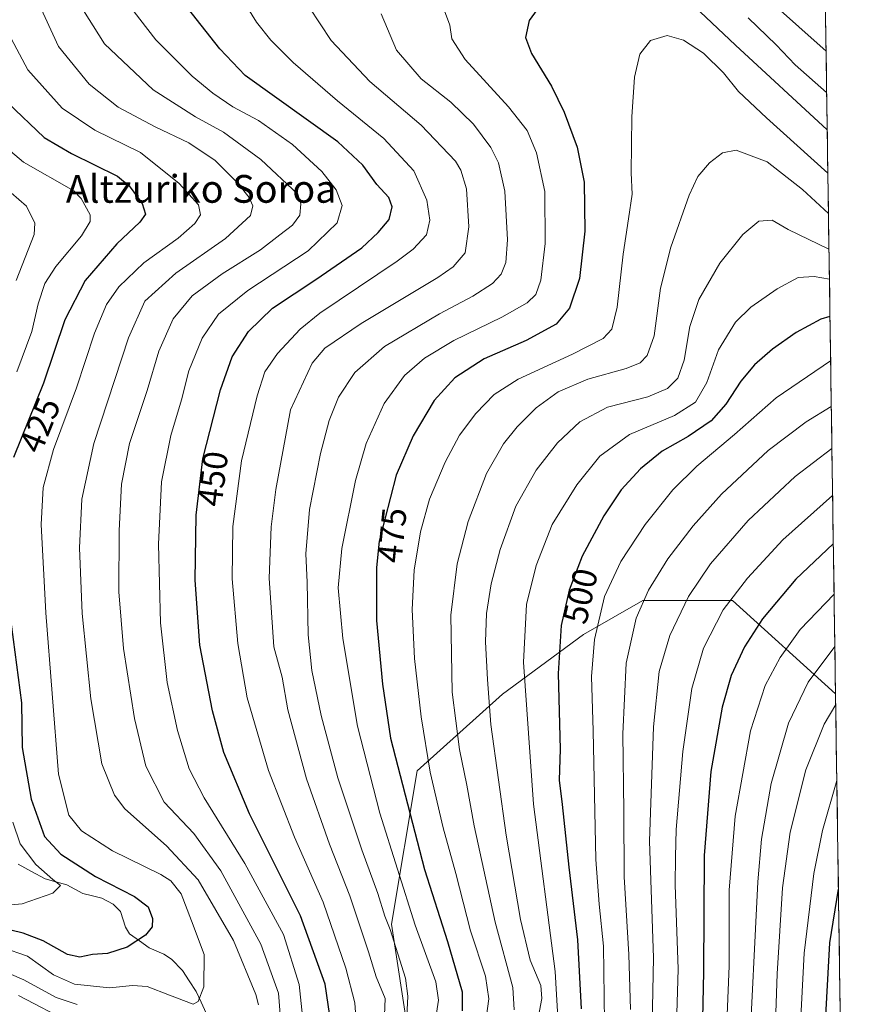
# Model space of a CAD drawing. Units: metres. Extents: x 596429 to 599847, y 4784639 to 4787001.
# Drawn here: x 599601 to 599841, y 4785318 to 4785602 of the extents above; entities that cross this region are included whole.
import ezdxf
from ezdxf.enums import TextEntityAlignment as Align

# ---------------------------------------------------------------- set-up
doc = ezdxf.new("R2010")
doc.units = ezdxf.units.M
doc.header["$MEASUREMENT"] = 0
for name, color, linetype, lineweight in [('Arbolado forestal CxS', 92, 'Continuous', 0), ('Corriente natural lineal', 142, 'Continuous', 13), ('Curva de nivel maestra', 36, 'Continuous', 30), ('Curva de nivel normal', 36, 'Continuous', 0), ('Municipio CxS', 142, 'Continuous', 0), ('Rótulo de curva de nivel directora', 19, 'Continuous', 0), ('Texto cartográfico', 19, 'Continuous', 0)]:
    doc.layers.add(name, color=color, linetype=linetype, lineweight=lineweight)
doc.styles.add('Arial', font='txt', dxfattribs={"height": 0.2})

# ---------------------------------------------------------------- blocks, each defined once
blk = doc.blocks.new('*U152')
at = {"layer": 'Arbolado forestal CxS', "color": 92, "linetype": 'Continuous', "lineweight": 0}
blk.add_polyline3d([(599414.8, 4785785.41, 373.17), (599464.25, 4785759.08, 378.5), (599496.37, 4785750.09, 383.19), (599522.7, 4785750.73, 385.71), (599560.89, 4785752, 386.38), (599610.35, 4785755.21, 393.8), (599637.32, 4785753.92, 389.75), (599673.61, 4785748.13, 391.85), (599701.23, 4785735.29, 400.33), (599727.57, 4785726.94, 415.97), (599762.25, 4785723.09, 413.38), (599779.24, 4785713.45, 422.21), (599795.94, 4785714.1, 422.1), (599819.7, 4785716.02, 426.52), (599831.95, 4785714.55, 427.45), (599836.48, 4785407.38, 541.57), (599806.74, 4785434.32, 522.37), (599780.93, 4785434.32, 511.84), (599763.72, 4785424.49, 504.99), (599740.37, 4785407.28, 493.12), (599715.78, 4785385.15, 478.83), (599708.41, 4785340.9, 466.44), (599713.32, 4785308.94, 467.19)], dxfattribs=at)
blk = doc.blocks.new('*U159')
at = {"layer": 'Curva de nivel normal', "color": 36, "linetype": 'Continuous', "lineweight": 0}
blk.add_polyline3d([(599804.22, 4785291.25, 530), (599805.81, 4785328.86, 530), (599805.76, 4785350.69, 530), (599807.53, 4785372.03, 530), (599811.94, 4785396.67, 530), (599816.14, 4785409.73, 530), (599820.52, 4785417.84, 530), (599826.32, 4785425.92, 530), (599836.05, 4785436.15, 530)], dxfattribs=at)
blk = doc.blocks.new('*U168')
at = {"layer": 'Curva de nivel normal', "color": 36, "linetype": 'Continuous', "lineweight": 0}
for points in [[(599712.16, 4785300.77, 465), (599713.13, 4785320.12, 465), (599712.41, 4785325.37, 465), (599708.02, 4785339.42, 465), (599706.45, 4785343.18, 465), (599704.4, 4785349.76, 465), (599699.82, 4785362.34, 465), (599692.91, 4785383.15, 465), (599688.07, 4785401.11, 465), (599685.36, 4785414.1, 465), (599684.35, 4785424.42, 465), (599684, 4785439.53, 465), (599683.64, 4785447.78, 465), (599684.68, 4785460.54, 465), (599687.86, 4785476.65, 465), (599690.44, 4785486.22, 465), (599693.09, 4785492.93, 465), (599697.79, 4785500.05, 465), (599706.38, 4785507.58, 465), (599722.21, 4785516.94, 465), (599731.82, 4785522.08, 465), (599737.47, 4785525.73, 465), (599740.03, 4785528.4, 465), (599741.33, 4785531.74, 465), (599741.8, 4785538.34, 465), (599741.06, 4785552.36, 465), (599739.26, 4785560.54, 465), (599737.01, 4785565, 465), (599732.06, 4785571.66, 465), (599725.54, 4785578.08, 465), (599716.94, 4785584.76, 465), (599709.83, 4785593.02, 465), (599705.44, 4785603.54, 465)], [(599810.16, 4785613.86, 465), (599833.7443, 4785592.7661, 465)]]:
    blk.add_polyline3d(points, dxfattribs=at)
blk = doc.blocks.new('*U169')
at = {"layer": 'Curva de nivel normal', "color": 36, "linetype": 'Continuous', "lineweight": 0}
for points in [[(599593.1, 4785328.83, 435), (599602.26, 4785324.82, 435), (599611.6, 4785319.73, 435), (599617.72, 4785317.72, 435)], [(599670, 4785317.62, 435), (599669.24, 4785320.61, 435), (599662.76, 4785336.17, 435), (599652.6, 4785353.67, 435), (599643.48, 4785363.55, 435), (599631.44, 4785374.15, 435), (599628.49, 4785378.14, 435), (599624.77, 4785387.17, 435), (599621.64, 4785405.88, 435), (599619.16, 4785430.53, 435), (599618.32, 4785449.48, 435), (599619.02, 4785463.53, 435), (599622.48, 4785479.59, 435), (599632.46, 4785510.06, 435), (599637.21, 4785520.59, 435), (599646.14, 4785528.74, 435), (599660.49, 4785538.68, 435), (599667.71, 4785545.34, 435), (599668.37, 4785548.16, 435), (599667.36, 4785550.54, 435), (599663.96, 4785554.78, 435), (599657.55, 4785561.2, 435), (599649.89, 4785566.29, 435), (599640.17, 4785570.91, 435), (599629.48, 4785576.64, 435), (599621.13, 4785583.22, 435), (599612.3, 4785594.13, 435), (599606.24, 4785607.31, 435)]]:
    blk.add_polyline3d(points, dxfattribs=at)
blk = doc.blocks.new('*U171')
at = {"layer": 'Curva de nivel normal', "color": 36, "linetype": 'Continuous', "lineweight": 0}
blk.add_polyline3d([(599756.48, 4785312.32, 495), (599755.58, 4785327.24, 495), (599749.35, 4785375.5, 495), (599746.47, 4785416.52, 495), (599747.36, 4785433.13, 495), (599750.14, 4785444.37, 495), (599754.7, 4785456.24, 495), (599761.82, 4785467.68, 495), (599768.49, 4785475.91, 495), (599777.03, 4785482.2, 495), (599790.02, 4785487.64, 495), (599796.04, 4785491.47, 495), (599799.39, 4785497.16, 495), (599802.7, 4785506.63, 495), (599807.61, 4785514.62, 495), (599812.02, 4785518.89, 495), (599819.61, 4785524.23, 495), (599825.65, 4785527.41, 495), (599830.27, 4785527.72, 495), (599834.71, 4785526.99, 495)], dxfattribs=at)
blk = doc.blocks.new('*U172')
at = {"layer": 'Curva de nivel normal', "color": 36, "linetype": 'Continuous', "lineweight": 0}
blk.add_polyline3d([(599836.28, 4785421, 535), (599828.6, 4785410.73, 535), (599822.88, 4785398.93, 535), (599817.92, 4785381.54, 535), (599815.16, 4785365.42, 535), (599814.03, 4785353.12, 535), (599811.49, 4785300.84, 535), (599808.92, 4785264.52, 535), (599806.88, 4785243.83, 535), (599806.32, 4785230.95, 535), (599806.58, 4785222.22, 535), (599806.41, 4785212.9, 535), (599806.72, 4785198.91, 535), (599806.66, 4785187.33, 535), (599808.3, 4785180.29, 535), (599813.96, 4785173.91, 535), (599827.06, 4785163.67, 535), (599840.24, 4785152.34, 535)], dxfattribs=at)
blk = doc.blocks.new('*U174')
at = {"layer": 'Curva de nivel normal', "color": 36, "linetype": 'Continuous', "lineweight": 0}
for points in [[(599600.79, 4785320.35, 440), (599605.37, 4785317.93, 440), (599611.27, 4785314.9, 440)], [(599676.56, 4785311.29, 440), (599675.81, 4785321.04, 440), (599670.71, 4785335.11, 440), (599659.15, 4785356.31, 440), (599651.33, 4785367.09, 440), (599642.8, 4785376.13, 440), (599637.47, 4785386.5, 440), (599634.23, 4785400.21, 440), (599631.1, 4785420.44, 440), (599629.75, 4785436.74, 440), (599629.78, 4785454.48, 440), (599630.49, 4785467.8, 440), (599632.81, 4785479.54, 440), (599637.86, 4785494.88, 440), (599641.28, 4785506.21, 440), (599645.35, 4785515.54, 440), (599650.86, 4785522.21, 440), (599659.54, 4785528.53, 440), (599670.56, 4785535.46, 440), (599676.14, 4785539.81, 440), (599679.81, 4785542.53, 440), (599681.94, 4785545.41, 440), (599682.22, 4785548.72, 440), (599681.4, 4785551.47, 440), (599670.7, 4785561.52, 440), (599659.95, 4785569.37, 440), (599651.84, 4785573.77, 440), (599639.61, 4785581.6, 440), (599625.62, 4785594.86, 440), (599617.93, 4785607.03, 440)]]:
    blk.add_polyline3d(points, dxfattribs=at)
blk = doc.blocks.new('*U176')
at = {"layer": 'Curva de nivel normal', "color": 36, "linetype": 'Continuous', "lineweight": 0}
blk.add_polyline3d([(599834.26, 4785557.54, 480), (599816.54, 4785573.52, 480), (599808.52, 4785581.09, 480), (599804.12, 4785586.53, 480), (599798.41, 4785592.15, 480), (599792.61, 4785595.95, 480), (599787.93, 4785597.3, 480), (599783.13, 4785595.81, 480), (599780, 4785591.91, 480), (599778.44, 4785585.24, 480), (599777.72, 4785573.84, 480), (599777.55, 4785557.62, 480), (599777.77, 4785551.52, 480), (599776.76, 4785544.38, 480), (599775.23, 4785534.21, 480), (599773.51, 4785518.88, 480), (599771.97, 4785512.54, 480), (599769.44, 4785509.88, 480), (599760.63, 4785505.35, 480), (599744.96, 4785498.12, 480), (599738.02, 4785493.69, 480), (599732.69, 4785488.21, 480), (599728.01, 4785482.01, 480), (599723.86, 4785474.19, 480), (599719.3, 4785463.5, 480), (599716.72, 4785454.12, 480), (599714.94, 4785443.02, 480), (599714.3, 4785431.64, 480), (599715.05, 4785417.54, 480), (599716.9, 4785400.72, 480), (599719.51, 4785384.8, 480), (599723.28, 4785368.68, 480), (599726.91, 4785355.51, 480), (599731.13, 4785339, 480), (599735.46, 4785325.93, 480), (599736.48, 4785319.35, 480), (599734.98, 4785308.92, 480)], dxfattribs=at)
blk = doc.blocks.new('*U178')
at = {"layer": 'Curva de nivel normal', "color": 36, "linetype": 'Continuous', "lineweight": 0}
blk.add_polyline3d([(599594.1, 4785555.74, 415), (599603.08, 4785548.04, 415), (599605.49, 4785543.12, 415), (599605.25, 4785539.86, 415), (599600.1, 4785526.58, 415)], dxfattribs=at)
blk = doc.blocks.new('*U179')
at = {"layer": 'Curva de nivel normal', "color": 36, "linetype": 'Continuous', "lineweight": 0}
blk.add_polyline3d([(599769.81, 4785312.63, 505), (599769.54, 4785334.6, 505), (599768.27, 4785346.72, 505), (599767.28, 4785359.6, 505), (599766.56, 4785396.67, 505), (599766.06, 4785412.39, 505), (599766.91, 4785423.06, 505), (599769.86, 4785435.44, 505), (599774.57, 4785445.58, 505), (599781.55, 4785456.22, 505), (599789.52, 4785466.21, 505), (599796.49, 4785473.04, 505), (599807.32, 4785482.21, 505), (599819.35, 4785492.74, 505), (599835.06, 4785503.44, 505)], dxfattribs=at)
blk = doc.blocks.new('*U183')
at = {"layer": 'Curva de nivel normal', "color": 36, "linetype": 'Continuous', "lineweight": 0}
blk.add_polyline3d([(599598.67, 4785596.42, 430), (599603.48, 4785587.37, 430), (599613.37, 4785576.31, 430), (599622.83, 4785569.98, 430), (599635.93, 4785563.49, 430), (599647.12, 4785554.58, 430), (599652.7, 4785548.39, 430), (599653.24, 4785545.5, 430), (599651.68, 4785543.04, 430), (599646.81, 4785538.82, 430), (599636.95, 4785531.68, 430), (599629.72, 4785524.77, 430), (599626.12, 4785519.67, 430), (599622.65, 4785511.4, 430), (599617.48, 4785495.67, 430), (599610.82, 4785477.88, 430), (599607.9, 4785466.88, 430), (599607.33, 4785456.21, 430), (599608.69, 4785430.71, 430), (599612.33, 4785384.21, 430), (599615.25, 4785372.4, 430), (599618.96, 4785367.86, 430), (599627.89, 4785362.05, 430), (599641.8, 4785355.27, 430), (599644.72, 4785353.37, 430), (599647.71, 4785349.64, 430), (599650.65, 4785341.89, 430), (599654.29, 4785332.21, 430), (599654.23, 4785322.84, 430), (599652.63, 4785318.64, 430), (599651.2, 4785317.84, 430), (599644.32, 4785320.43, 430), (599637.85, 4785322.89, 430), (599633.65, 4785323.18, 430), (599627.02, 4785322.6, 430), (599616.89, 4785323.62, 430), (599610.85, 4785326.26, 430), (599603.35, 4785331.66, 430), (599596.11, 4785334.19, 430)], dxfattribs=at)
blk = doc.blocks.new('*U187')
at = {"layer": 'Curva de nivel normal', "color": 36, "linetype": 'Continuous', "lineweight": 0}
for points in [[(599595.44, 4785346.2, 420), (599601.86, 4785346.82, 420), (599610.66, 4785349.88, 420), (599612.88, 4785352.05, 420), (599610.63, 4785353.82, 420), (599605.72, 4785358.12, 420), (599601.26, 4785364.13, 420), (599599.11, 4785370.36, 420)], [(599600.33, 4785500.21, 420), (599604.66, 4785511.88, 420), (599606.45, 4785519.88, 420), (599608.41, 4785525.71, 420), (599611.53, 4785530.63, 420), (599618.91, 4785539.51, 420), (599621.45, 4785543.65, 420), (599621.42, 4785545.58, 420), (599618.89, 4785550.27, 420), (599616.76, 4785552.49, 420), (599602.25, 4785560.72, 420), (599595.15, 4785566.6, 420)]]:
    blk.add_polyline3d(points, dxfattribs=at)
blk = doc.blocks.new('*U188')
at = {"layer": 'Curva de nivel normal', "color": 36, "linetype": 'Continuous', "lineweight": 0}
blk.add_polyline3d([(599777.35, 4785316.31, 510), (599776.84, 4785332.21, 510), (599775.46, 4785354.54, 510), (599775.43, 4785373.54, 510), (599775.07, 4785395.79, 510), (599776.05, 4785416.19, 510), (599779, 4785429.22, 510), (599782.55, 4785437.26, 510), (599788.07, 4785446.31, 510), (599795.38, 4785455.81, 510), (599803.58, 4785464.96, 510), (599817, 4785477.51, 510), (599827.99, 4785485.8, 510), (599835.26, 4785490.25, 510)], dxfattribs=at)
blk = doc.blocks.new('*U189')
at = {"layer": 'Curva de nivel normal', "color": 36, "linetype": 'Continuous', "lineweight": 0}
blk.add_polyline3d([(599664.46, 4785609.24, 455), (599669.44, 4785601.16, 455), (599673.53, 4785595.95, 455), (599680.04, 4785589.51, 455), (599692.77, 4785578.45, 455), (599706.14, 4785567.52, 455), (599714.79, 4785558.19, 455), (599718.58, 4785549.74, 455), (599719.48, 4785544.04, 455), (599718.44, 4785539.8, 455), (599714.59, 4785535.6, 455), (599710.04, 4785532.21, 455), (599687.71, 4785517.21, 455), (599682.05, 4785512.56, 455), (599675.45, 4785505.54, 455), (599671.84, 4785500.24, 455), (599669.58, 4785493.34, 455), (599665.1, 4785474.6, 455), (599662.62, 4785455.64, 455), (599662.42, 4785440.57, 455), (599664, 4785421.88, 455), (599666.77, 4785406.21, 455), (599672.87, 4785385.21, 455), (599680.41, 4785366.04, 455), (599688.66, 4785347.24, 455), (599695.22, 4785328.26, 455), (599697.77, 4785318.2, 455), (599698.39, 4785310.01, 455)], dxfattribs=at)
blk = doc.blocks.new('*U197')
at = {"layer": 'Curva de nivel normal', "color": 36, "linetype": 'Continuous', "lineweight": 0}
blk.add_polyline3d([(599839.99, 4785169.27, 545), (599832.74, 4785174.47, 545), (599826.55, 4785181.46, 545), (599823.75, 4785190.16, 545), (599822.18, 4785207.59, 545), (599821.94, 4785226.01, 545), (599822.82, 4785244.23, 545), (599823.52, 4785261.59, 545), (599825.26, 4785290, 545), (599827.45, 4785332.52, 545), (599830.23, 4785355.55, 545), (599832.68, 4785367.93, 545), (599836.85, 4785382.32, 545)], dxfattribs=at)
blk = doc.blocks.new('*U200')
at = {"layer": 'Curva de nivel normal', "color": 36, "linetype": 'Continuous', "lineweight": 0}
blk.add_polyline3d([(599834.58661, 4785535.63808, 490), (599822.77, 4785541.26, 490), (599818.2, 4785543.98, 490), (599814.37, 4785543.7, 490), (599809.7, 4785539.88, 490), (599803.13, 4785531.59, 490), (599797.02, 4785521.09, 490), (599794.42, 4785513.34, 490), (599792.78, 4785503.59, 490), (599790.96, 4785498.38, 490), (599787.99, 4785495.4, 490), (599782.33, 4785493.06, 490), (599770.66, 4785490.05, 490), (599762.72, 4785485.86, 490), (599756.22, 4785479.8, 490), (599750.08, 4785471.86, 490), (599744.28, 4785461.54, 490), (599739.71, 4785449.01, 490), (599737.1, 4785439.07, 490), (599735.76, 4785430.53, 490), (599735.49, 4785422.32, 490), (599736.09, 4785411.5, 490), (599737.08, 4785398.5, 490), (599741.49, 4785366.57, 490), (599745.55, 4785342.3, 490), (599748.36, 4785330.5, 490), (599751.42, 4785323.18, 490), (599751.76, 4785319.48, 490), (599750.1, 4785310.86, 490)], dxfattribs=at)
blk = doc.blocks.new('*U201')
at = {"layer": 'Curva de nivel normal', "color": 36, "linetype": 'Continuous', "lineweight": 0}
blk.add_polyline3d([(599835.63, 4785464.6, 520), (599821.27, 4785451.81, 520), (599811.04, 4785440.68, 520), (599804.08, 4785431.58, 520), (599798.37, 4785420.57, 520), (599795.02, 4785408.93, 520), (599792.47, 4785390.74, 520), (599790.52, 4785368.26, 520), (599790.27, 4785360.38, 520), (599790.24, 4785352.26, 520), (599791.04, 4785327.9, 520), (599790.31, 4785302.3, 520)], dxfattribs=at)
blk = doc.blocks.new('*U202')
at = {"layer": 'Curva de nivel normal', "color": 36, "linetype": 'Continuous', "lineweight": 0}
for points in [[(599720.44, 4785308.9, 470), (599721.95, 4785318.98, 470), (599721.2, 4785324.27, 470), (599715.2, 4785340.66, 470), (599704.97, 4785372.95, 470), (599698.52, 4785398.06, 470), (599694.33, 4785423.36, 470), (599692.98, 4785437.95, 470), (599694, 4785449.31, 470), (599697.98, 4785468.88, 470), (599701.06, 4785479.54, 470), (599706.26, 4785491.12, 470), (599712.08, 4785499.2, 470), (599717.9, 4785504.21, 470), (599726.39, 4785509.3, 470), (599740.22, 4785516.04, 470), (599747.47, 4785520.12, 470), (599750.01, 4785522.53, 470), (599751.42, 4785526.7, 470), (599752.74, 4785537.25, 470), (599752.64, 4785552.24, 470), (599750.25, 4785563.4, 470), (599747.56, 4785569.88, 470), (599742.14, 4785576.67, 470), (599729.59, 4785590.38, 470), (599725.74, 4785596.34, 470), (599725.22, 4785600.29, 470), (599723.4, 4785605.19, 470)], [(599811.3, 4785602.34, 470), (599819.33, 4785594.55, 470), (599824.82, 4785588.82, 470), (599833.92, 4785580.83, 470)]]:
    blk.add_polyline3d(points, dxfattribs=at)
blk = doc.blocks.new('*U209')
at = {"layer": 'Curva de nivel normal', "color": 36, "linetype": 'Continuous', "lineweight": 0}
blk.add_polyline3d([(599836.52, 4785404.33, 540), (599833.23, 4785398.6, 540), (599827.94, 4785385.39, 540), (599823.42, 4785367.45, 540), (599821.19, 4785351.41, 540), (599819.66, 4785326.55, 540), (599818.65, 4785298.38, 540), (599814.29, 4785239.09, 540), (599814.39, 4785209.98, 540), (599815.2, 4785191.65, 540), (599816.61, 4785183.4, 540), (599818.58, 4785179.17, 540), (599840.1, 4785161.43, 540)], dxfattribs=at)
blk = doc.blocks.new('*U216')
at = {"layer": 'Curva de nivel normal', "color": 36, "linetype": 'Continuous', "lineweight": 0}
blk.add_polyline3d([(599835.43, 4785478.15, 515), (599824.8, 4785470.03, 515), (599811.31, 4785457.33, 515), (599800.41, 4785444.88, 515), (599794.08, 4785435.44, 515), (599788.68, 4785424.14, 515), (599785.6, 4785413.76, 515), (599783.94, 4785397.8, 515), (599782.84, 4785364.86, 515), (599783.94, 4785331.21, 515), (599783.37, 4785302.54, 515)], dxfattribs=at)
blk = doc.blocks.new('*U217')
at = {"layer": 'Curva de nivel normal', "color": 36, "linetype": 'Continuous', "lineweight": 0}
blk.add_polyline3d([(599834.44, 4785545.88, 485), (599826.92, 4785552.85, 485), (599816.72, 4785560.79, 485), (599807.84, 4785564.17, 485), (599803.9, 4785563.44, 485), (599800.16, 4785560.49, 485), (599796.75, 4785556.63, 485), (599794.28, 4785551.21, 485), (599788.99, 4785536.16, 485), (599785.97, 4785524.36, 485), (599784.14, 4785510.62, 485), (599782.15, 4785504.94, 485), (599780.14, 4785502.82, 485), (599776.11, 4785501.25, 485), (599765.03, 4785498.1, 485), (599756.44, 4785494.5, 485), (599750.14, 4785489.83, 485), (599744.61, 4785484.41, 485), (599740.65, 4785479.52, 485), (599735.81, 4785470.88, 485), (599730.51, 4785457.05, 485), (599727.29, 4785444.9, 485), (599725.5, 4785430.05, 485), (599725.87, 4785407.88, 485), (599727.98, 4785391.26, 485), (599730.13, 4785381.06, 485), (599732.25, 4785369.32, 485), (599738.3, 4785341.48, 485), (599743.41, 4785322.61, 485), (599743.73, 4785316.21, 485)], dxfattribs=at)
blk = doc.blocks.new('*U218')
at = {"layer": 'Curva de nivel normal', "color": 36, "linetype": 'Continuous', "lineweight": 0}
blk.add_polyline3d([(599683.32, 4785308.88, 445), (599681.71, 4785323.54, 445), (599677.19, 4785337.92, 445), (599666.09, 4785358.4, 445), (599654.29, 4785377.36, 445), (599650, 4785385.74, 445), (599646.62, 4785396.79, 445), (599643.7, 4785410.6, 445), (599641.7, 4785427.88, 445), (599641.11, 4785450.54, 445), (599641.98, 4785468.48, 445), (599644.71, 4785481.85, 445), (599647.83, 4785492.21, 445), (599649.94, 4785500.53, 445), (599653.76, 4785509.91, 445), (599658.47, 4785516.9, 445), (599666.95, 4785523.66, 445), (599684.32, 4785535.13, 445), (599692.74, 4785543.24, 445), (599694.18, 4785548.22, 445), (599692.43, 4785552.74, 445), (599688.26, 4785558, 445), (599679.77, 4785565.84, 445), (599669.96, 4785572.7, 445), (599662.64, 4785576.71, 445), (599656.87, 4785580.6, 445), (599650.83, 4785585.57, 445), (599640.36, 4785595.98, 445), (599631.82, 4785607.08, 445)], dxfattribs=at)
blk = doc.blocks.new('*U221')
at = {"layer": 'Curva de nivel normal', "color": 36, "linetype": 'Continuous', "lineweight": 0}
blk.add_polyline3d([(599706.16, 4785309.77, 460), (599706.59, 4785319.46, 460), (599703.91, 4785325.77, 460), (599701.78, 4785332.91, 460), (599696.36, 4785349.11, 460), (599690.51, 4785364, 460), (599683.9, 4785382.86, 460), (599678.48, 4785402.73, 460), (599676.86, 4785412.2, 460), (599674.45, 4785420.96, 460), (599673.12, 4785440.77, 460), (599673.68, 4785455.53, 460), (599674.99, 4785466.31, 460), (599679.24, 4785489.31, 460), (599685.52, 4785502.74, 460), (599689.1, 4785507.12, 460), (599699.61, 4785514.16, 460), (599721.76, 4785527.44, 460), (599726.16, 4785530.49, 460), (599729.62, 4785534.58, 460), (599730.72, 4785542.11, 460), (599730, 4785553.01, 460), (599728.42, 4785558.38, 460), (599726.8, 4785560.98, 460), (599716.96, 4785571.36, 460), (599702.09, 4785584, 460), (599690.95, 4785595.84, 460), (599684.62, 4785605.42, 460)], dxfattribs=at)
blk = doc.blocks.new('*U225')
at = {"layer": 'Curva de nivel maestra', "color": 36, "linetype": 'Continuous', "lineweight": 30}
blk.add_polyline3d([(599835.84, 4785450.61, 525), (599825.04, 4785440.45, 525), (599815.41, 4785429.02, 525), (599810.19, 4785420.94, 525), (599806.41, 4785412.69, 525), (599803.79, 4785403.52, 525), (599800.48, 4785384.94, 525), (599798.56, 4785360.72, 525), (599798.39, 4785327.12, 525), (599797.97, 4785309.16, 525)], dxfattribs=at)
blk = doc.blocks.new('*U226')
at = {"layer": 'Curva de nivel maestra', "color": 36, "linetype": 'Continuous', "lineweight": 30}
blk.add_polyline3d([(599834.87, 4785516.25, 500), (599832.27, 4785515.42, 500), (599825.14, 4785511.6, 500), (599818.25, 4785506.74, 500), (599813.11, 4785502.3, 500), (599809.11, 4785497.54, 500), (599804.86, 4785490.88, 500), (599800.63, 4785486.1, 500), (599793.99, 4785481.64, 500), (599786.47, 4785477.33, 500), (599780.18, 4785472.28, 500), (599774.62, 4785466.22, 500), (599769.59, 4785458.72, 500), (599763.35, 4785447.06, 500), (599759.62, 4785437.28, 500), (599757.3, 4785427.05, 500), (599756.43, 4785413.24, 500), (599757.02, 4785391.39, 500), (599756.77, 4785382.42, 500), (599757.62, 4785375.41, 500), (599759.53, 4785357.35, 500), (599762.02, 4785336.41, 500), (599763.13, 4785316.54, 500)], dxfattribs=at)
blk = doc.blocks.new('*U227')
at = {"layer": 'Curva de nivel maestra', "color": 36, "linetype": 'Continuous', "lineweight": 30}
blk.add_polyline3d([(599690.97, 4785311.87, 450), (599689.25, 4785323.58, 450), (599682.09, 4785343.35, 450), (599667.44, 4785372.79, 450), (599660.01, 4785390.4, 450), (599656.74, 4785402.42, 450), (599653.12, 4785421.44, 450), (599651.76, 4785440.15, 450), (599652.01, 4785458.94, 450), (599653.99, 4785475.17, 450), (599659.02, 4785495.03, 450), (599662.42, 4785504.54, 450), (599667.1, 4785511.88, 450), (599674.01, 4785518.57, 450), (599686.57, 4785526.86, 450), (599699.81, 4785536.01, 450), (599704.52, 4785540.4, 450), (599707.74, 4785544.21, 450), (599708.54, 4785547.89, 450), (599707.62, 4785550.54, 450), (599704.14, 4785554.32, 450), (599700.1, 4785559.82, 450), (599692.89, 4785566.61, 450), (599666.14, 4785585.68, 450), (599658.85, 4785593.44, 450), (599649.53, 4785605.21, 450)], dxfattribs=at)
blk = doc.blocks.new('*U233')
at = {"layer": 'Curva de nivel maestra', "color": 36, "linetype": 'Continuous', "lineweight": 30}
blk.add_polyline3d([(599839.86, 4785178.12, 550), (599837.1, 4785180.78, 550), (599831.73, 4785188.8, 550), (599830.73, 4785191.94, 550), (599829.77, 4785207.98, 550), (599829.77, 4785225.21, 550), (599830.52, 4785239.88, 550), (599831.11, 4785256.21, 550), (599832.92, 4785285.8, 550), (599833.47, 4785311.01, 550), (599834.85, 4785335.5, 550), (599837.31, 4785351, 550)], dxfattribs=at)
blk = doc.blocks.new('*U235')
at = {"layer": 'Curva de nivel maestra', "color": 36, "linetype": 'Continuous', "lineweight": 30}
for points in [[(599834.08, 4785570.02, 475), (599807.63, 4785594.46, 475), (599795.67, 4785605.77, 475)], [(599751.62, 4785606.48, 475), (599748.1, 4785601.62, 475), (599747, 4785596.72, 475), (599748.74, 4785592.05, 475), (599754.52, 4785582.64, 475), (599758.19, 4785575.13, 475), (599761.92, 4785565.02, 475), (599763.95, 4785554.97, 475), (599764.16, 4785540.78, 475), (599762.57, 4785527.19, 475), (599759.72, 4785518.57, 475), (599755.84, 4785514, 475), (599747.25, 4785509.28, 475), (599735.14, 4785503.95, 475), (599726.6, 4785498.56, 475), (599720.67, 4785491.98, 475), (599714.59, 4785481.74, 475), (599709.71, 4785470.39, 475), (599704.82, 4785451.44, 475), (599704.05, 4785443.82, 475), (599704.02, 4785428.56, 475), (599705.8, 4785410.12, 475), (599708.11, 4785394.56, 475), (599717.89, 4785356.64, 475), (599724.53, 4785335.95, 475), (599728.79, 4785321.36, 475), (599728.78, 4785315.88, 475)]]:
    blk.add_polyline3d(points, dxfattribs=at)
blk = doc.blocks.new('*U238')
at = {"layer": 'Curva de nivel maestra', "color": 36, "linetype": 'Continuous', "lineweight": 30}
for points in [[(599597.66, 4785577.8, 425), (599608.17, 4785567.87, 425), (599616.05, 4785563.2, 425), (599629.3, 4785556.7, 425), (599632.66, 4785553.87, 425), (599636.44, 4785548.84, 425), (599637.44, 4785545.72, 425), (599635.79, 4785543.45, 425), (599629.09, 4785537.21, 425), (599619.97, 4785526.63, 425), (599614.1, 4785515.24, 425), (599607.97, 4785496.97, 425), (599599.31, 4785475.54, 425)], [(599598.27, 4785430.36, 425), (599601.66, 4785404.73, 425), (599601.82, 4785391.89, 425), (599604.42, 4785377.01, 425), (599608.26, 4785366.2, 425), (599613.02, 4785361.09, 425), (599622.94, 4785354.66, 425), (599634.21, 4785348.88, 425), (599638.13, 4785345.93, 425), (599639.41, 4785342.56, 425), (599639.36, 4785340.19, 425), (599637.38, 4785337.74, 425), (599632.14, 4785334.27, 425), (599626.47, 4785332.42, 425), (599622.14, 4785332.18, 425), (599618.47, 4785331.39, 425), (599614.92, 4785332.14, 425), (599607.91, 4785336.08, 425), (599602.13, 4785338.28, 425), (599591.32, 4785340.9, 425)]]:
    blk.add_polyline3d(points, dxfattribs=at)

msp = doc.modelspace()

# ---------------------------------------------------------------- linework, layer by layer
at = {"layer": 'Arbolado forestal CxS', "color": 92, "linetype": 'Continuous', "lineweight": 0}
for points in [[(599831.95, 4785714.55, 427.45), (599836.48, 4785407.38, 541.57)], [(599836.48, 4785407.38, 541.57), (599806.74, 4785434.32, 522.37), (599780.93, 4785434.32, 511.84), (599763.72, 4785424.49, 504.99), (599740.37, 4785407.28, 493.12), (599715.78, 4785385.15, 478.83), (599708.41, 4785340.9, 466.44), (599713.32, 4785308.94, 467.19), (599718.24, 4785279.44, 475.01), (599726.85, 4785243.79, 485.59), (599741.6, 4785214.29, 495.7), (599766.19, 4785174.96, 510.15), (599804.3, 4785124.56, 523.38), (599838.72, 4785099.97, 549.95), (599841.03, 4785098.63, 551.37)], [(599836.48, 4785407.38, 541.57), (599806.74, 4785434.32, 522.37), (599780.93, 4785434.32, 511.84), (599763.72, 4785424.49, 504.99), (599740.37, 4785407.28, 493.12), (599715.78, 4785385.15, 478.83), (599708.41, 4785340.9, 466.44), (599713.32, 4785308.94, 467.19), (599718.24, 4785279.44, 475.01), (599726.85, 4785243.79, 485.59), (599741.6, 4785214.29, 495.7), (599766.19, 4785174.96, 510.15), (599804.3, 4785124.56, 523.38), (599838.72, 4785099.97, 549.95), (599841.03, 4785098.63, 551.37)], [(599836.48, 4785407.38, 541.57), (599841.03, 4785098.63, 551.37)]]:
    msp.add_polyline3d(points, dxfattribs=at)
msp.add_polyline3d([(599841.03, 4785098.63, 551.37), (599838.72, 4785099.97, 549.95), (599804.3, 4785124.56, 523.38), (599766.19, 4785174.96, 510.15), (599741.6, 4785214.29, 495.7), (599726.85, 4785243.79, 485.59), (599718.24, 4785279.44, 475.01), (599713.32, 4785308.94, 467.19), (599708.41, 4785340.9, 466.44), (599715.78, 4785385.15, 478.83), (599740.37, 4785407.28, 493.12), (599763.72, 4785424.49, 504.99), (599780.93, 4785434.32, 511.84), (599806.74, 4785434.32, 522.37), (599836.48, 4785407.38, 541.57), (599841.03, 4785098.63, 551.37)], close=True, dxfattribs=at)
at = {"layer": 'Corriente natural lineal', "color": 142, "linetype": 'Continuous', "lineweight": 13}
msp.add_polyline3d([(599654.9, 4785315.23, 430.87), (599653.44, 4785318.38, 429.76), (599651.99, 4785321.53, 429.08), (599650.02, 4785324.56, 428.61), (599648.06, 4785327.58, 427.87), (599644.93, 4785330.83, 426.89), (599642.72, 4785332.31, 426.36), (599638.49, 4785334.1, 425.6), (599635.65, 4785336.13, 424.72), (599632.82, 4785338.16, 423.85), (599631.62, 4785340.03, 423.32), (599630.16, 4785344.55, 422.71), (599628.12, 4785346.72, 422.71), (599624.8, 4785348.41, 422.09), (599622.08, 4785349.11, 421.66), (599619.37, 4785349.81, 421.43), (599617.03, 4785351.02, 421.24), (599614.69, 4785352.22, 420.87), (599611.57, 4785353.09, 420.06), (599608.45, 4785353.95, 419.54), (599604.54, 4785356.09, 418.9), (599600.64, 4785358.23, 417.93)], dxfattribs=at)
at = {"layer": 'Municipio CxS', "color": 142, "linetype": 'Continuous', "lineweight": 0}
msp.add_polyline3d([(599833.61, 4785602.01, 460.65), (599833.68, 4785597.01, 462.65), (599833.76, 4785592.01, 465.06), (599833.83, 4785587.02, 467.65), (599833.9, 4785582.02, 469.92), (599833.98, 4785577.02, 471.79), (599834.05, 4785572.03, 473.86), (599834.12, 4785567.03, 476.04), (599834.2, 4785562.03, 478.29), (599834.27, 4785557.04, 480.63), (599834.34, 4785552.04, 482.71), (599834.42, 4785547.04, 484.42), (599834.49, 4785542.05, 486.69), (599834.57, 4785537.05, 488.91), (599834.64, 4785532.05, 491.77), (599834.71, 4785527.05, 494.71), (599834.79, 4785522.06, 497.47), (599834.86, 4785517.06, 499.79), (599834.93, 4785512.06, 501.79), (599835.01, 4785507.07, 503.98), (599835.08, 4785502.07, 505.91), (599835.16, 4785497.07, 507.56), (599835.23, 4785492.08, 509.18), (599835.3, 4785487.08, 511.03), (599835.38, 4785482.08, 513.38), (599835.45, 4785477.09, 515.58), (599835.52, 4785472.09, 517.24), (599835.6, 4785467.09, 519.21), (599835.67, 4785462.09, 521.2), (599835.74, 4785457.1, 522.78), (599835.82, 4785452.1, 524.47), (599835.89, 4785447.1, 526.02), (599835.97, 4785442.11, 527.7), (599836.04, 4785437.11, 529.39), (599836.11, 4785432.11, 531.19), (599836.19, 4785427.12, 533.05), (599836.26, 4785422.12, 534.79), (599836.33, 4785417.12, 536.27), (599836.41, 4785412.13, 537.98), (599836.48, 4785407.13, 539.34), (599836.55, 4785402.13, 540.56), (599836.63, 4785397.13, 542.01), (599836.7, 4785392.14, 543.01), (599836.78, 4785387.14, 544.18), (599836.85, 4785382.14, 545.28), (599836.92, 4785377.15, 546.15), (599837, 4785372.15, 547.23), (599837.07, 4785367.15, 547.97), (599837.14, 4785362.16, 548.6), (599837.22, 4785357.16, 549.28), (599837.29, 4785352.16, 549.72), (599837.37, 4785347.17, 550.62), (599837.44, 4785342.17, 550.98), (599837.51, 4785337.17, 551.6), (599837.59, 4785332.17, 552.32), (599837.66, 4785327.18, 552.87), (599837.73, 4785322.18, 553.14), (599837.81, 4785317.18, 553.34)], dxfattribs=at)

# ---------------------------------------------------------------- block references
at = {"layer": 'Arbolado forestal CxS', "color": 92, "linetype": 'Continuous', "lineweight": 0}
msp.add_blockref('*U152', (0, 0), dxfattribs=at)
at = {"layer": 'Curva de nivel maestra', "color": 36, "linetype": 'Continuous', "lineweight": 30}
for name in ['*U233', '*U225', '*U226', '*U235', '*U227', '*U238']:
    msp.add_blockref(name, (0, 0), dxfattribs=at)
at = {"layer": 'Curva de nivel normal', "color": 36, "linetype": 'Continuous', "lineweight": 0}
for name in ['*U197', '*U209', '*U172', '*U159', '*U201', '*U216', '*U188', '*U179', '*U171', '*U200', '*U217', '*U176', '*U202', '*U168', '*U221', '*U189', '*U218', '*U174', '*U169', '*U183', '*U187', '*U178']:
    msp.add_blockref(name, (0, 0), dxfattribs=at)

# ---------------------------------------------------------------- texts
at = {"layer": 'Rótulo de curva de nivel directora', "color": 19, "linetype": 'Continuous', "lineweight": 0, "style": 'Arial'}
for s, rotation, p in [('425', 67.9961, (599606.9, 4785484.9)), ('450', 83.0445, (599656.84, 4785469.4)), ('475', 84.2299, (599708.53, 4785453.11)), ('500', 77.2223, (599762.86, 4785435.57))]:
    msp.add_text(s, height=7, rotation=rotation, dxfattribs=at).set_placement(p, align=Align.MIDDLE_CENTER)
at = {"layer": 'Texto cartográfico', "color": 19, "linetype": 'Continuous', "lineweight": 0, "style": 'Arial'}
msp.add_text('Altzuriko Soroa', height=8, dxfattribs=at).set_placement((599653.47, 4785553.02), align=Align.MIDDLE_CENTER)

doc.saveas('drawing.dxf')
